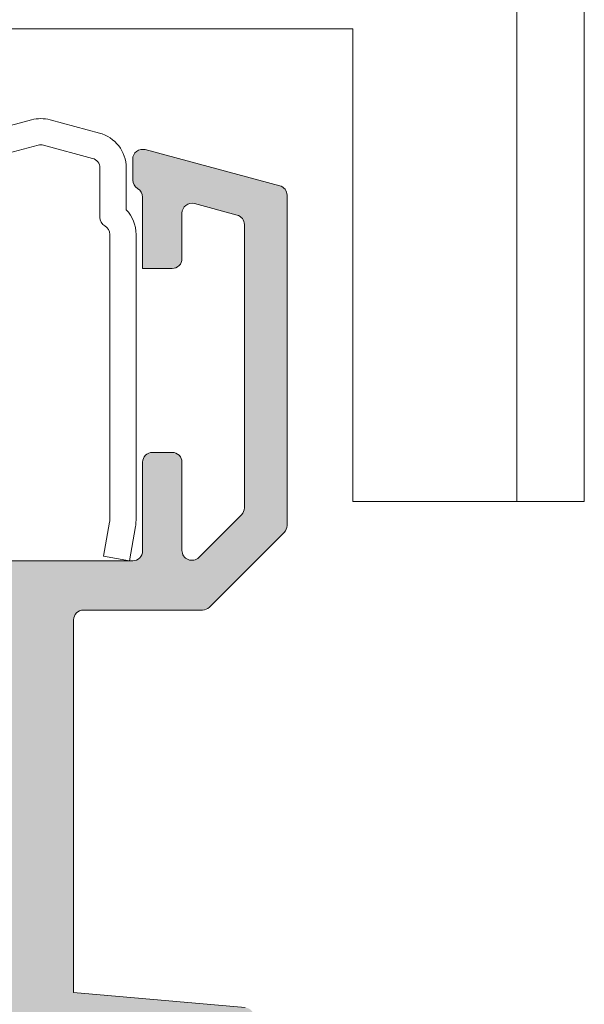
# Model space of a CAD drawing. Units: millimetres. Extents: x 4785 to 5205, y -566 to -269.
# Drawn here: x 4889 to 4897, y -482 to -467 of the extents above; entities that cross this region are included whole.
import ezdxf

# ---------------------------------------------------------------- set-up
doc = ezdxf.new("R2010")
doc.units = ezdxf.units.MM
doc.layers.get('0').update_dxf_attribs({"lineweight": 9})
doc.layers.add('SOMBREADOS', color=18, linetype='Continuous')

msp = doc.modelspace()

# ---------------------------------------------------------------- hatches: boundary and pattern name
at = {"layer": 'SOMBREADOS'}
h = msp.add_hatch(color=256, dxfattribs=at)
edge = h.paths.add_edge_path(flags=16)
edge.add_line((4884.177979298702, -482.6784876679319), (4890.177979298705, -482.6784876679319))
edge.add_line((4890.177979298705, -482.6784876679319), (4890.177979298705, -482.728487667933))
edge.add_line((4890.177979298705, -482.728487667933), (4891.677979298705, -482.728487667933))
edge.add_line((4891.677979298705, -482.728487667933), (4891.677979298704, -488.728487667933))
edge.add_line((4891.677979298704, -488.728487667933), (4875.952979298703, -488.728487667933))
edge.add_line((4875.952979298703, -488.728487667933), (4875.952979298703, -482.6784876679319))
edge.add_line((4875.952979298703, -482.6784876679319), (4881.665479298702, -482.6784876679319))
edge.add_line((4881.665479298703, -482.6784876679319), (4881.880637775267, -483.5391215741911))
edge.add_arc((4882.123173400303, -483.4784876679321), 0.250000000000062, 194.0362434679423, 270.000000000013)
edge.add_line((4882.123173400303, -483.7284876679321), (4882.677979298702, -483.728487667933))
edge.add_line((4882.677979298703, -483.728487667933), (4882.677979298702, -482.728487667933))
edge.add_line((4882.677979298702, -482.728487667933), (4884.177979298702, -482.728487667933))
edge.add_line((4884.177979298702, -482.728487667933), (4884.177979298702, -482.6784876679319))
edge = h.paths.add_edge_path(flags=16)
edge.add_line((4875.402979298704, -482.6784876679319), (4875.402979298704, -488.728487667933))
edge.add_line((4875.402979298704, -488.728487667933), (4859.677979298704, -488.728487667933))
edge.add_line((4859.677979298704, -488.728487667933), (4859.677979298704, -482.728487667933))
edge.add_line((4859.677979298704, -482.728487667933), (4868.677979298705, -482.728487667933))
edge.add_line((4868.677979298705, -482.728487667933), (4868.677979298705, -483.728487667933))
edge.add_line((4868.677979298705, -483.728487667933), (4869.232785197104, -483.728487667933))
edge.add_arc((4869.232785197104, -483.4784876679321), 0.2500000000001187, 270, 345.9637565320735)
edge.add_line((4869.475320822141, -483.539121574192), (4869.690479298704, -482.6784876679319))
edge.add_line((4869.690479298704, -482.6784876679319), (4875.402979298703, -482.6784876679319))
edge = h.paths.add_edge_path()
edge.add_line((4859.677979298704, -481.9284876679319), (4858.927979298704, -481.9284876679319))
edge.add_arc((4858.729266877272, -481.9083103223188), 0.199734202647764, 286.4322019753565, 354.20203372590953, ccw=False)
edge.add_line((4858.78576780355, -482.099886409128), (4858.379990384468, -482.2519473235689))
edge.add_arc((4858.32868736297, -482.1109934304509), 0.1499999999997499, 194.0561180457533, 290.00000000008055, ccw=False)
edge.add_arc((4858.037669869432, -482.1838550695659), 0.1499999999999773, 14.05611804570058, 90.00000000010857)
edge.add_line((4858.037669869431, -482.033855069566), (4856.660651489447, -482.033855069566))
edge.add_arc((4856.660651489447, -482.1838550695659), 0.1499999999997999, 90, 214.9999999999436)
edge.add_line((4856.537778682804, -482.269891535019), (4857.323899334152, -483.3925881763012))
edge.add_arc((4857.446772140795, -483.306551710848), 0.149999999999927, 215.0000000000148, 245.0000000000228)
edge.add_line((4857.383379401534, -483.4424978789032), (4857.826264060106, -483.6490183868748))
edge.add_arc((4857.868525886281, -483.5583876081719), 0.0999999999998641, 244.9999999998975, 365.0000000001837)
edge.add_line((4857.96814535609, -483.549672033897), (4857.960597447359, -483.4633990423299))
edge.add_arc((4858.060216917168, -483.4546834680559), 0.0999999999999713, 124.99999999984581, 184.9999999997534, ccw=False)
edge.add_line((4858.002859273533, -483.372768263627), (4858.860035999447, -482.7725666585641))
edge.add_arc((4858.917393643081, -482.8544818629921), 0.0999999999991133, 109.99999999968551, 124.99999999969381, ccw=False)
edge.add_arc((4858.916553159806, -482.871468450486), 0.1158628167649542, -62.232161962313285, 106.73466260957409, ccw=False)
edge.add_arc((4859.027979298704, -483.0558415085491), 0.0999999999999027, 125.0623903764262, 180.0000000000326)
edge.add_line((4858.927979298704, -483.0558415085491), (4858.927979298704, -485.0434876679319))
edge.add_arc((4858.792979298703, -485.0434876679319), 0.1349999999999909, 270, 359.99999999990354, ccw=False)
edge.add_line((4858.792979298703, -485.1784876679319), (4858.656088031013, -485.1784876679319))
edge.add_arc((4858.656088031013, -485.078487667932), 0.09999999999956802, 238.5999999998579, 270.0000000000325, ccw=False)
edge.add_line((4858.60398706783, -485.1638427476589), (4857.877930889793, -484.720656163777))
edge.add_arc((4857.777979298704, -484.717544984135), 0.0999999999998624, 358.2171376749471, 540)
edge.add_line((4857.677979298704, -484.717544984135), (4857.677979298704, -485.3724370687182))
edge.add_arc((4858.177979298704, -485.3724370687182), 0.5, 180.0000000000521, 210.6177878474627)
edge.add_arc((4857.618599731004, -485.703487667932), 0.1499999999999047, -30.617787847559327, 30.617787847402894, ccw=False)
edge.add_arc((4858.177979298704, -486.0345382671458), 0.4999999999997594, 149.3822121525821, 180)
edge.add_line((4857.677979298704, -486.0345382671458), (4857.677979298704, -486.689430351729))
edge.add_arc((4857.777979298704, -486.689430351729), 0.1000000000000227, 180, 361.7828623250497)
edge.add_line((4857.877930889793, -486.686319172087), (4858.60398706783, -486.2431325882051))
edge.add_arc((4858.656088031013, -486.328487667932), 0.09999999999974601, 90.00000000013029, 121.4000000001189, ccw=False)
edge.add_line((4858.656088031013, -486.2284876679321), (4858.792979298703, -486.2284876679321))
edge.add_arc((4858.792979298703, -486.3634876679321), 0.1350000000002183, 1.929834070324432e-10, 90, ccw=False)
edge.add_line((4858.927979298704, -486.3634876679321), (4858.927979298704, -488.3511338273149))
edge.add_arc((4859.027979298704, -488.3511338273149), 0.1000000000001364, 180.0000000001303, 234.9376096236674)
edge.add_arc((4858.916553159806, -488.535506885378), 0.1158628167648955, -106.73466260952279, 62.232161962224325, ccw=False)
edge.add_arc((4858.917393643081, -488.5524934728719), 0.0999999999990564, 235.0000000003409, 250.000000000334, ccw=False)
edge.add_line((4858.860035999447, -488.6344086772999), (4858.002859273533, -488.0342070722372))
edge.add_arc((4858.060216917168, -487.9522918678081), 0.0999999999999742, 175.0000000002466, 235.00000000015422, ccw=False)
edge.add_line((4857.960597447359, -487.9435762935341), (4857.96814535609, -487.8573033019679))
edge.add_arc((4857.868525886281, -487.848587727693), 0.1000000000001429, 354.9999999999632, 474.9999999999608)
edge.add_line((4857.826264060107, -487.7579569489892), (4857.383379401535, -487.9644774569599))
edge.add_arc((4857.446772140796, -488.100423625016), 0.1499999999999369, 114.9999999999772, 144.9999999999852)
edge.add_line((4857.323899334151, -488.014387159564), (4856.537778682803, -489.1370838008461))
edge.add_arc((4856.660651489447, -489.2231202662981), 0.1499999999998682, 145.000000000099, 270.0000000001087)
edge.add_line((4856.660651489447, -489.3731202662982), (4858.037669869431, -489.3731202662982))
edge.add_arc((4858.037669869432, -489.2231202662981), 0.1500000000002029, 269.9999999998697, 345.9438819541993)
edge.add_arc((4858.32868736297, -489.2959819054131), 0.1499999999999479, 70.00000000000477, 165.9438819541835, ccw=False)
edge.add_line((4858.379990384468, -489.1550280122951), (4858.777979298703, -489.2953210062731))
edge.add_arc((4858.703447778738, -489.5093596343261), 0.2266439537403953, 7.828796613013026, 70.80110210719789, ccw=False)
edge.add_line((4858.927979298704, -489.4784876679321), (4868.527979298704, -489.4784876679321))
edge.add_line((4868.527979298704, -489.4784876679321), (4868.527979298704, -490.9784876679321))
edge.add_line((4868.527979298704, -490.9784876679321), (4867.527979298704, -490.9784876679321))
edge.add_line((4867.527979298704, -490.9784876679321), (4867.527979298704, -491.374934277339))
edge.add_arc((4867.777979298704, -491.374934277339), 0.2500000000003979, 180.0000000000261, 224.999999999954)
edge.add_line((4867.601202603407, -491.5517109726359), (4867.954755994001, -491.905264363229))
edge.add_arc((4868.131532689298, -491.7284876679312), 0.2500000000006853, 225.0000000002948, 270)
edge.add_line((4868.131532689298, -491.9784876679321), (4869.824425908111, -491.9784876679321))
edge.add_arc((4869.824425908109, -491.7284876679312), 0.2500000000009095, 270.0000000000521, 314.9999999997236)
edge.add_line((4870.001202603406, -491.905264363229), (4870.354755994001, -491.5517109726359))
edge.add_arc((4870.177979298704, -491.374934277339), 0.2500000000002432, 314.999999999954, 359.9999999999349)
edge.add_line((4870.427979298705, -491.374934277339), (4870.427979298704, -490.9784876679321))
edge.add_line((4870.427979298704, -490.9784876679321), (4869.427979298704, -490.9784876679321))
edge.add_line((4869.427979298704, -490.9784876679321), (4869.427979298704, -489.478487667933))
edge.add_line((4869.427979298704, -489.478487667933), (4882.527979298703, -489.4784876679321))
edge.add_line((4882.527979298703, -489.4784876679321), (4882.527979298703, -491.7284876679321))
edge.add_arc((4882.777979298703, -491.7284876679321), 0.25, 180, 270)
edge.add_line((4882.777979298703, -491.9784876679321), (4883.824425908111, -491.9784876679321))
edge.add_arc((4883.824425908109, -491.7284876679321), 0.2499999999997726, 270.0000000002215, 314.9999999999355)
edge.add_line((4884.001202603406, -491.905264363229), (4884.354755994001, -491.5517109726359))
edge.add_arc((4884.177979298704, -491.374934277339), 0.2500000000002432, 314.999999999954, 359.9999999999349)
edge.add_line((4884.427979298704, -491.374934277339), (4884.427979298704, -490.9784876679321))
edge.add_line((4884.427979298704, -490.9784876679321), (4883.427979298704, -490.9784876679321))
edge.add_line((4883.427979298704, -490.9784876679321), (4883.427979298704, -489.478487667933))
edge.add_line((4883.427979298704, -489.478487667933), (4891.427979298703, -489.4784876679321))
edge.add_line((4891.427979298703, -489.4784876679321), (4891.427979298704, -490.9784876679321))
edge.add_line((4891.427979298704, -490.9784876679321), (4890.427979298704, -490.9784876679321))
edge.add_line((4890.427979298704, -490.9784876679321), (4890.427979298704, -491.374934277339))
edge.add_arc((4890.677979298704, -491.374934277339), 0.2499999999997158, 179.9999999999349, 225.0000000000184)
edge.add_line((4890.501202603407, -491.5517109726359), (4890.854755994001, -491.905264363229))
edge.add_arc((4891.031532689299, -491.728487667933), 0.2499999999996403, 224.9999999997974, 270.000000000026)
edge.add_line((4891.031532689299, -491.978487667933), (4892.277979298703, -491.978487667933))
edge.add_arc((4892.277979298703, -491.8284876679329), 0.1499999999996362, 270, 359.9999999999566)
edge.add_line((4892.427979298703, -491.8284876679329), (4892.427979298705, -482.2815311687309))
edge.add_arc((4892.277979298706, -482.2815311687309), 0.1500000000001478, 359.9999999999783, 444.9999999999052)
edge.add_line((4892.291052660118, -482.1321019640181), (4889.677979298704, -481.9034876679329))
edge.add_line((4889.677979298704, -481.9034876679329), (4889.677979298703, -476.228487667933))
edge.add_arc((4889.827979298703, -476.228487667933), 0.150000000000091, 90, 179.9999999999566, ccw=False)
edge.add_line((4889.827979298703, -476.0784876679329), (4891.640247811911, -476.0784876679329))
edge.add_arc((4891.64024781191, -475.9284876679328), 0.1499999999997499, 269.9999999999565, 314.9999999999999)
edge.add_line((4891.746313829088, -476.034553685111), (4892.884045315882, -474.8968221983159))
edge.add_arc((4892.777979298703, -474.7907561811378), 0.1500000000000977, 315.0000000001689, 359.9999999999783)
edge.add_line((4892.927979298703, -474.7907561811378), (4892.927979298705, -469.7631200073351))
edge.add_arc((4892.777979298701, -469.7631200073381), 0.1500000000041837, 1.0639167e-09, 75.00000000115098)
edge.add_line((4892.816802155464, -469.6182311333901), (4890.766802155465, -469.0689352889081))
edge.add_arc((4890.727979298701, -469.2138241628511), 0.1499999999998535, 75.00000000008045, 180.0000000002605)
edge.add_line((4890.577979298701, -469.213824162852), (4890.577979298701, -469.5312272541639))
edge.add_arc((4890.727979298703, -469.5312272541621), 0.1500000000014552, 180.0000000004994, 239.9979141901944)
edge.add_arc((4890.577969837697, -469.7910403374958), 0.1500094610028838, -1.9409810647630366e-08, 59.999999337843576, ccw=False)
edge.add_line((4890.727979298701, -469.791040337547), (4890.727979298704, -470.8784876679329))
edge.add_line((4890.727979298704, -470.8784876679329), (4891.177979298703, -470.8784876679329))
edge.add_arc((4891.177979298705, -470.728487667933), 0.150000000000091, 269.9999999994789, 360.0000000000869)
edge.add_line((4891.327979298705, -470.7284876679321), (4891.327979298703, -470.035951765421))
edge.add_arc((4891.477979298702, -470.035951765419), 0.1499999999984993, 75.00000000030349, 180.0000000005211, ccw=False)
edge.add_line((4891.516802155465, -469.8910628914768), (4892.16680215547, -470.0652298665582))
edge.add_arc((4892.127979298704, -470.2101187405019), 0.1499999999997035, -1.0862777344300412e-10, 75.00000000004258, ccw=False)
edge.add_line((4892.277979298704, -470.2101187405019), (4892.277979298704, -474.5215173655959))
edge.add_arc((4892.127979298704, -474.521517365597), 0.1499999999984993, -44.99999999970839, 4.994262781110592e-10, ccw=False)
edge.add_line((4892.234045315883, -474.6275833827731), (4891.584045315881, -475.2775833827739))
edge.add_arc((4891.477979298703, -475.1715173655959), 0.1500000000002585, 180, 315.00000000001535, ccw=False)
edge.add_line((4891.327979298703, -475.1715173655959), (4891.327979298703, -473.828487667932))
edge.add_arc((4891.177979298705, -473.828487667932), 0.1499999999987267, 359.9999999997394, 450)
edge.add_line((4891.177979298705, -473.6784876679328), (4890.877979298704, -473.6784876679328))
edge.add_arc((4890.877979298703, -473.828487667932), 0.1499999999996362, 90, 180.0000000001737)
edge.add_line((4890.727979298704, -473.8284876679329), (4890.727979298703, -475.1784876679328))
edge.add_arc((4890.577979298703, -475.1784876679319), 0.1499999999996362, 269.9999999998263, 359.9999999998697, ccw=False)
edge.add_line((4890.577979298703, -475.328487667932), (4887.7779792987, -475.3284876679329))
edge.add_arc((4887.777979298698, -475.1784876679328), 0.150000000000091, 180, 270.0000000001737, ccw=False)
edge.add_line((4887.627979298699, -475.1784876679328), (4887.627979298702, -473.8284876679329))
edge.add_arc((4887.477979298704, -473.828487667932), 0.1499999999996362, 359.9999999998263, 450)
edge.add_line((4887.477979298704, -473.6784876679328), (4887.177979298702, -473.6784876679328))
edge.add_arc((4887.177979298702, -473.828487667932), 0.1499999999987267, 90, 180.0000000002171)
edge.add_line((4887.027979298704, -473.8284876679329), (4887.027979298703, -475.1715173655941))
edge.add_arc((4886.877979298702, -475.171517365595), 0.150000000000091, -134.99999999993872, 8.691358743817545e-11, ccw=False)
edge.add_line((4886.771913281525, -475.2775833827729), (4886.121913281525, -474.6275833827731))
edge.add_arc((4886.227979298703, -474.5215173655949), 0.1499999999999771, 180, 224.9999999999693, ccw=False)
edge.add_line((4886.077979298703, -474.5215173655949), (4886.077979298703, -470.2101187405001))
edge.add_arc((4886.227979298702, -470.2101187404992), 0.1499999999987267, 105.00000000048499, 180.0000000004777, ccw=False)
edge.add_line((4886.189156441935, -470.0652298665568), (4886.839156441936, -469.8910628914768))
edge.add_arc((4886.877979298702, -470.0359517654201), 0.1500000000000447, -4.3428372009657323e-11, 105.00000000019219, ccw=False)
edge.add_line((4887.027979298702, -470.0359517654201), (4887.027979298703, -470.7284876679321))
edge.add_arc((4887.177979298703, -470.728487667933), 0.150000000000091, 179.9999999999131, 270.0000000005211)
edge.add_line((4887.177979298704, -470.8784876679329), (4887.627979298703, -470.8784876679329))
edge.add_line((4887.627979298703, -470.8784876679329), (4887.627979298703, -469.7816780268568))
edge.add_arc((4887.778002198474, -469.7816912690739), 0.1500229003559885, 119.99999938251159, 179.9949426178849, ccw=False)
edge.add_arc((4887.627979298701, -469.52187042675), 0.1499999999996342, 300.0050507406153, 359.9999999998914)
edge.add_line((4887.777979298701, -469.52187042675), (4887.777979298701, -469.213824162852))
edge.add_arc((4887.627979298701, -469.213824162852), 0.1500000000005457, 1.737007e-10, 104.999999999936)
edge.add_line((4887.589156441936, -469.0689352889081), (4885.539156441936, -469.618231133391))
edge.add_arc((4885.577979298701, -469.7631200073351), 0.1500000000001241, 104.9999999998019, 179.9999999999566)
edge.add_line((4885.427979298701, -469.7631200073351), (4885.427979298704, -474.7907561811369))
edge.add_arc((4885.577979298703, -474.7907561811369), 0.1500000000005457, 180.0000000001737, 225)
edge.add_line((4885.471913281526, -474.8968221983159), (4886.609644768319, -476.034553685111))
edge.add_arc((4886.715710785498, -475.9284876679328), 0.1499999999998565, 225.0000000000154, 270.0000000000217)
edge.add_line((4886.715710785498, -476.0784876679329), (4888.527979298703, -476.0784876679329))
edge.add_arc((4888.527979298703, -476.228487667933), 0.150000000000091, 0, 90, ccw=False)
edge.add_line((4888.677979298703, -476.228487667933), (4888.677979298704, -481.9284876679319))
edge.add_line((4888.677979298704, -481.9284876679319), (4869.002979298704, -481.9284876679319))
edge.add_line((4869.002979298704, -481.9284876679319), (4869.002979298704, -481.435732903464))
edge.add_line((4869.002979298704, -481.435732903464), (4868.252979298704, -481.3034876679319))
edge.add_line((4868.252979298704, -481.3034876679328), (4868.252979298704, -481.9284876679319))
edge.add_line((4868.252979298704, -481.9284876679319), (4866.852979298706, -481.9284876679319))
edge.add_arc((4866.852979298706, -481.778487667932), 0.150000000000091, 180, 270, ccw=False)
edge.add_line((4866.702979298706, -481.778487667932), (4866.702979298705, -476.2034876679329))
edge.add_arc((4866.852979298706, -476.2034876679329), 0.1500000000005457, 90, 180, ccw=False)
edge.add_line((4866.852979298706, -476.0534876679319), (4868.252979298704, -476.0534876679328))
edge.add_line((4868.252979298704, -476.0534876679328), (4868.252979298704, -476.5534876679328))
edge.add_line((4868.252979298704, -476.5534876679328), (4868.902979298706, -476.4388751304721))
edge.add_line((4868.902979298706, -476.4388751304721), (4868.902979298705, -476.0034876679329))
edge.add_line((4868.902979298705, -476.0034876679329), (4869.197227093822, -476.0034876679329))
edge.add_arc((4869.427979298707, -476.0996823660241), 0.2500000000004868, 22.630008111214295, 157.3699918888146, ccw=False)
edge.add_line((4869.658731503591, -476.0034876679329), (4869.777979298708, -476.0034876679329))
edge.add_arc((4869.777979298706, -475.853487667936), 0.1499999999970783, 270.0000000011074, 360.0000000011507)
edge.add_line((4869.927979298703, -475.853487667933), (4869.927979298705, -469.7631200073351))
edge.add_arc((4869.777979298701, -469.7631200073381), 0.1500000000041837, 1.0856293e-09, 75.00000000115098)
edge.add_line((4869.816802155464, -469.6182311333901), (4867.766802155465, -469.0689352889081))
edge.add_arc((4867.727979298701, -469.2138241628511), 0.1499999999998535, 75.00000000008045, 180.0000000002605)
edge.add_line((4867.577979298701, -469.213824162852), (4867.577979298701, -469.5312272541639))
edge.add_arc((4867.727979298703, -469.5312272541621), 0.1500000000014552, 180.0000000004994, 239.9979141901944)
edge.add_arc((4867.577969837697, -469.7910403374958), 0.1500094610028838, -1.9409810647630366e-08, 59.999999337843576, ccw=False)
edge.add_line((4867.727979298701, -469.791040337547), (4867.727979298704, -470.8784876679329))
edge.add_line((4867.727979298704, -470.8784876679329), (4868.177979298703, -470.8784876679329))
edge.add_arc((4868.177979298705, -470.728487667933), 0.150000000000091, 269.9999999994789, 360.0000000000869)
edge.add_line((4868.327979298705, -470.7284876679321), (4868.327979298703, -470.035951765421))
edge.add_arc((4868.477979298702, -470.035951765419), 0.1499999999984993, 75.00000000030349, 180.0000000005211, ccw=False)
edge.add_line((4868.516802155465, -469.8910628914768), (4869.16680215547, -470.0652298665582))
edge.add_arc((4869.127979298704, -470.2101187405019), 0.1499999999997035, -1.0862777344300412e-10, 75.00000000004258, ccw=False)
edge.add_line((4869.277979298704, -470.2101187405019), (4869.277979298704, -475.078487667932))
edge.add_arc((4869.027979298704, -475.078487667932), 0.25, 270, 360, ccw=False)
edge.add_line((4869.027979298704, -475.328487667932), (4868.577979298703, -475.328487667932))
edge.add_arc((4868.577979298703, -475.078487667932), 0.25, 179.9999999999479, 270, ccw=False)
edge.add_line((4868.327979298703, -475.078487667932), (4868.327979298703, -473.8284876679329))
edge.add_arc((4868.177979298705, -473.828487667932), 0.1499999999987267, 359.9999999997394, 450)
edge.add_line((4868.177979298705, -473.6784876679328), (4867.877979298704, -473.6784876679328))
edge.add_arc((4867.877979298703, -473.828487667932), 0.1499999999996362, 90, 180.0000000001737)
edge.add_line((4867.727979298704, -473.8284876679329), (4867.727979298703, -475.1784876679328))
edge.add_arc((4867.577979298703, -475.1784876679319), 0.1499999999996362, 269.9999999998263, 359.9999999998697, ccw=False)
edge.add_line((4867.577979298703, -475.328487667932), (4864.7779792987, -475.3284876679329))
edge.add_arc((4864.777979298698, -475.1784876679328), 0.150000000000091, 180, 270.0000000001737, ccw=False)
edge.add_line((4864.627979298699, -475.1784876679328), (4864.627979298702, -473.8284876679329))
edge.add_arc((4864.477979298704, -473.828487667932), 0.1499999999996362, 359.9999999998263, 450)
edge.add_line((4864.477979298704, -473.6784876679328), (4864.177979298702, -473.6784876679328))
edge.add_arc((4864.177979298702, -473.828487667932), 0.1499999999987267, 90, 180.0000000002171)
edge.add_line((4864.027979298704, -473.8284876679329), (4864.027979298703, -475.1715173655941))
edge.add_arc((4863.877979298702, -475.171517365595), 0.150000000000091, -134.99999999993872, 8.691358743817545e-11, ccw=False)
edge.add_line((4863.771913281525, -475.2775833827729), (4863.121913281525, -474.6275833827731))
edge.add_arc((4863.227979298703, -474.5215173655949), 0.1499999999999771, 180, 224.9999999999693, ccw=False)
edge.add_line((4863.077979298703, -474.5215173655949), (4863.077979298703, -470.2101187405001))
edge.add_arc((4863.227979298702, -470.2101187404992), 0.1499999999987267, 105.00000000048499, 180.0000000004777, ccw=False)
edge.add_line((4863.189156441935, -470.0652298665568), (4863.839156441936, -469.8910628914768))
edge.add_arc((4863.877979298702, -470.0359517654201), 0.1500000000000447, -4.3428372009657323e-11, 105.00000000019219, ccw=False)
edge.add_line((4864.027979298702, -470.0359517654201), (4864.027979298703, -470.7284876679321))
edge.add_arc((4864.177979298703, -470.728487667933), 0.150000000000091, 179.9999999999131, 270.0000000005211)
edge.add_line((4864.177979298704, -470.8784876679329), (4864.627979298703, -470.8784876679329))
edge.add_line((4864.627979298703, -470.8784876679329), (4864.627979298703, -469.7816780268568))
edge.add_arc((4864.778002198474, -469.7816912690739), 0.1500229003559885, 119.99999938251159, 179.9949426178849, ccw=False)
edge.add_arc((4864.627979298701, -469.52187042675), 0.1499999999996342, 300.0050507406153, 359.9999999998914)
edge.add_line((4864.777979298701, -469.52187042675), (4864.777979298701, -469.213824162852))
edge.add_arc((4864.627979298701, -469.213824162852), 0.1500000000005457, 1.737007e-10, 104.999999999936)
edge.add_line((4864.589156441936, -469.0689352889081), (4862.539156441936, -469.618231133391))
edge.add_arc((4862.577979298701, -469.7631200073351), 0.1500000000001241, 104.9999999998019, 179.9999999999566)
edge.add_line((4862.427979298701, -469.7631200073351), (4862.427979298704, -474.7907561811369))
edge.add_arc((4862.577979298703, -474.7907561811369), 0.1500000000005457, 180.0000000001737, 225)
edge.add_line((4862.471913281526, -474.8968221983159), (4863.609644768319, -476.034553685111))
edge.add_arc((4863.715710785498, -475.9284876679328), 0.1499999999998163, 225, 270.0000000000217)
edge.add_line((4863.715710785498, -476.0784876679329), (4865.527979298703, -476.0784876679329))
edge.add_arc((4865.527979298703, -476.228487667933), 0.150000000000091, 0, 90, ccw=False)
edge.add_line((4865.677979298703, -476.228487667933), (4865.677979298704, -481.978487667933))
edge.add_line((4865.677979298704, -481.978487667933), (4859.677979298704, -481.9284876679319))
edge = h.paths.add_edge_path(flags=17)
edge.add_line((4842.752979298701, -481.9784876679321), (4840.327979298701, -481.9784876679321))
edge.add_arc((4840.327979298701, -481.828487667932), 0.1500000000001052, 180, 270.00000000016826, ccw=False)
edge.add_line((4840.177979298702, -481.828487667932), (4840.177979298702, -476.2534876679319))
edge.add_arc((4840.327979298701, -476.2534876679319), 0.1500000000000625, 90.00000000016291, 179.9999999999783, ccw=False)
edge.add_line((4840.327979298701, -476.1034876679321), (4842.752979298701, -476.1034876679321))
edge.add_arc((4842.752979298701, -476.2534876679319), 0.1500000000000625, -4.3428372009657323e-11, 90.00000000001091, ccw=False)
edge.add_line((4842.902979298701, -476.2534876679319), (4842.902979298701, -481.828487667932))
edge.add_arc((4842.752979298701, -481.828487667932), 0.1500000000000625, 269.99999999998914, 359.99999999997834, ccw=False)
edge = h.paths.add_edge_path(flags=16)
edge.add_line((4839.977979298701, -483.578487667932), (4839.977979298701, -482.7284876679321))
edge.add_line((4839.977979298701, -482.7284876679321), (4849.177979298703, -482.7284876679321))
edge.add_line((4849.177979298703, -482.7284876679321), (4849.177979298703, -488.778487667932))
edge.add_line((4849.177979298703, -488.778487667932), (4839.727979298703, -488.778487667932))
edge.add_line((4839.727979298703, -488.778487667932), (4839.727979298701, -483.828487667932))
edge.add_arc((4839.727979298701, -483.578487667932), 0.2499999999999858, 269.9999999999968, 360.0000000000521)
edge = h.paths.add_edge_path(flags=16)
edge.add_line((4837.9279792987, -482.778487667932), (4839.1779792987, -482.778487667932))
edge.add_line((4839.1779792987, -482.778487667932), (4839.1779792987, -488.778487667932))
edge.add_line((4839.1779792987, -488.778487667932), (4830.1779792987, -488.778487667932))
edge.add_line((4830.1779792987, -488.778487667932), (4830.177979298702, -482.778487667932))
edge.add_line((4830.177979298702, -482.778487667932), (4831.227979298701, -482.778487667932))
edge.add_line((4831.227979298701, -482.778487667932), (4831.227979298701, -482.228436244651))
edge.add_arc((4830.977979298701, -482.228436244651), 0.2500000000000021, 359.9999999999608, 449.9882134398277)
edge.add_line((4830.97803072727, -481.9784362499411), (4830.327948441557, -481.9783025187278))
edge.add_arc((4830.327979298701, -481.8283025219021), 0.1500000000001035, 180.0000000000217, 269.9882134398572, ccw=False)
edge.add_line((4830.1779792987, -481.8283025219021), (4830.177979298701, -481.0987584907521))
edge.add_line((4830.177979298701, -481.0987584907521), (4837.9279792987, -482.4652925912451))
edge.add_line((4837.9279792987, -482.4652925912451), (4837.9279792987, -482.778487667932))
edge = h.paths.add_edge_path()
edge.add_line((4830.1779792987, -470.278487667932), (4830.1779792987, -469.028487667932))
edge.add_arc((4829.9279792987, -469.028487667932), 0.25, 0, 90)
edge.add_line((4829.9279792987, -468.778487667932), (4829.6779792987, -468.778487667932))
edge.add_arc((4829.6779792987, -469.028487667932), 0.25, 90, 180)
edge.add_line((4829.4279792987, -469.028487667932), (4829.427979298702, -491.8784876679319))
edge.add_arc((4829.577979298701, -491.8784876679319), 0.150000000000091, 180.0000000000869, 270)
edge.add_line((4829.577979298701, -492.028487667932), (4830.824425908109, -492.0284876679329))
edge.add_arc((4830.824425908109, -491.778487667932), 0.2500000000003437, 270.000000000228, 315.000000000106)
edge.add_line((4831.001202603406, -491.9552643632289), (4831.354755993998, -491.6017109726361))
edge.add_arc((4831.177979298702, -491.424934277338), 0.2500000000010516, 314.9999999997352, 360.0000000000651)
edge.add_line((4831.427979298703, -491.4249342773369), (4831.427979298703, -491.028487667932))
edge.add_line((4831.427979298703, -491.028487667932), (4830.427979298703, -491.028487667932))
edge.add_line((4830.427979298703, -491.028487667932), (4830.427979298703, -489.528487667932))
edge.add_line((4830.427979298703, -489.528487667932), (4839.427979298697, -489.528487667932))
edge.add_line((4839.427979298697, -489.528487667932), (4839.427979298697, -491.0284876679329))
edge.add_line((4839.427979298697, -491.0284876679329), (4838.427979298696, -491.0284876679329))
edge.add_line((4838.427979298695, -491.0284876679329), (4838.427979298696, -491.4249342773389))
edge.add_arc((4838.677979298697, -491.4249342773401), 0.2499999999998613, 179.9999999999218, 225.0000000000046)
edge.add_line((4838.5012026034, -491.6017109726361), (4838.854755993993, -491.9552643632289))
edge.add_arc((4839.03153268929, -491.778487667932), 0.2500000000011937, 224.9999999999747, 270.0000000000032)
edge.add_line((4839.03153268929, -492.0284876679329), (4840.824425908105, -492.028487667932))
edge.add_arc((4840.824425908104, -491.778487667932), 0.2500000000003437, 270.000000000228, 315.000000000106)
edge.add_line((4841.001202603401, -491.955264363228), (4841.354755993994, -491.6017109726351))
edge.add_arc((4841.177979298697, -491.4249342773369), 0.2500000000009379, 314.9999999997282, 360.0000000000521)
edge.add_line((4841.427979298698, -491.4249342773369), (4841.427979298698, -491.028487667932))
edge.add_line((4841.427979298698, -491.028487667932), (4840.427979298698, -491.0284876679311))
edge.add_line((4840.427979298698, -491.028487667932), (4840.427979298698, -489.5284876679311))
edge.add_line((4840.427979298698, -489.5284876679311), (4848.427979298698, -489.528487667932))
edge.add_line((4848.427979298698, -489.528487667932), (4848.427979298698, -491.028487667932))
edge.add_line((4848.427979298698, -491.028487667932), (4847.427979298697, -491.028487667932))
edge.add_line((4847.427979298697, -491.028487667932), (4847.427979298698, -491.4249342773389))
edge.add_arc((4847.677979298698, -491.4249342773389), 0.250000000000002, 179.9999999999089, 224.9999999999908)
edge.add_line((4847.501202603402, -491.6017109726351), (4847.854755993994, -491.9552643632289))
edge.add_arc((4848.031532689291, -491.7784876679311), 0.2500000000011937, 224.9999999999747, 270.0000000000032)
edge.add_line((4848.031532689291, -492.028487667932), (4849.077979298698, -492.028487667932))
edge.add_arc((4849.077979298698, -491.778487667932), 0.25, 270, 360)
edge.add_line((4849.327979298698, -491.778487667932), (4849.327979298703, -489.528487667932))
edge.add_line((4849.327979298703, -489.528487667932), (4849.927979298704, -489.528487667932))
edge.add_arc((4850.13651208004, -489.5527327398049), 0.209937477364972, 106.1892268218688, 173.3682785875987, ccw=False)
edge.add_line((4850.077979298703, -489.3511200965722), (4850.475968212938, -489.2050280122951))
edge.add_arc((4850.527271234437, -489.3459819054131), 0.1499999999999337, 14.056118045821677, 110.0000000000077, ccw=False)
edge.add_arc((4850.818288727975, -489.2731202662981), 0.1499999999999989, 194.0561180457059, 270.0000000000868)
edge.add_line((4850.818288727975, -489.4231202662982), (4852.19530710796, -489.4231202662982))
edge.add_arc((4852.19530710796, -489.2731202662981), 0.1499999999997888, 269.9999999998317, 395.000000000025)
edge.add_line((4852.318179914602, -489.1870838008449), (4851.532059263253, -488.0643871595632))
edge.add_arc((4851.409186456611, -488.1504236250159), 0.1499999999998666, 35.00000000000636, 65.00000000000873)
edge.add_line((4851.472579195872, -488.0144774569601), (4851.029694537299, -487.8079569489892))
edge.add_arc((4850.987432711126, -487.8985877276921), 0.1000000000000046, 65.00000000004118, 185.000000000078)
edge.add_line((4850.887813241317, -487.907303301967), (4850.895361150046, -487.993576293534))
edge.add_arc((4850.795741680238, -488.002291867808), 0.0999999999999742, -55.00000000014751, 4.999999999752674, ccw=False)
edge.add_line((4850.853099323873, -488.0842070722372), (4849.995922597959, -488.6844086772999))
edge.add_arc((4849.938564954325, -488.6024934728709), 0.0999999999998522, 289.99999999959914, 304.99999999960835, ccw=False)
edge.add_arc((4849.9394054376, -488.585506885378), 0.1158628167649701, 117.767838037762, 286.7346626094461, ccw=False)
edge.add_arc((4849.827979298703, -488.4011338273149), 0.0999999999999091, 305.0623903764262, 360.0000000000325)
edge.add_line((4849.927979298703, -488.4011338273149), (4849.927979298703, -486.413487667932))
edge.add_arc((4850.062979298703, -486.413487667932), 0.1350000000001614, 90.00000000007242, 179.9999999998311, ccw=False)
edge.add_line((4850.062979298703, -486.278487667932), (4850.199870566393, -486.278487667932))
edge.add_arc((4850.199870566393, -486.3784876679319), 0.1000000000000742, 58.599999999948125, 89.9999999999593, ccw=False)
edge.add_line((4850.251971529577, -486.2931325882039), (4850.978027707613, -486.736319172087))
edge.add_arc((4851.077979298703, -486.7394303517281), 0.0999999999999943, 178.2171376749494, 360)
edge.add_line((4851.177979298703, -486.7394303517281), (4851.177979298703, -486.0845382671459))
edge.add_arc((4850.677979298703, -486.0845382671459), 0.4999999999997594, 359.999999999987, 390.6177878474179)
edge.add_arc((4851.237358866403, -485.7534876679319), 0.1499999999999259, 149.3822121525486, 210.6177878474486, ccw=False)
edge.add_arc((4850.677979298703, -485.4224370687182), 0.4999999999997726, 329.3822121525831, 360)
edge.add_line((4851.177979298703, -485.4224370687182), (4851.177979298703, -484.7675449841349))
edge.add_arc((4851.077979298703, -484.7675449841349), 0.1000000000000044, 0, 181.7828623250503)
edge.add_line((4850.978027707613, -484.7706561637769), (4850.251971529577, -485.2138427476589))
edge.add_arc((4850.199870566392, -485.1284876679319), 0.0999999999996817, 270.0000000000896, 301.4000000002463, ccw=False)
edge.add_line((4850.199870566393, -485.2284876679321), (4850.062979298703, -485.2284876679321))
edge.add_arc((4850.062979298703, -485.0934876679321), 0.1349999999999341, 180.0000000000724, 270.0000000000241, ccw=False)
edge.add_line((4849.927979298703, -485.0934876679321), (4849.927979298703, -483.105841508549))
edge.add_arc((4849.827979298703, -483.1058415085481), 0.0999999999999819, 359.9999999999349, 414.9376096235525)
edge.add_arc((4849.9394054376, -482.9214684504859), 0.1158628167648587, 73.2653373905377, 242.2321619622056, ccw=False)
edge.add_arc((4849.938564954324, -482.904481862993), 0.0999999999999668, 55.000000000154216, 70.00000000014211, ccw=False)
edge.add_line((4849.995922597958, -482.822566658564), (4850.853099323872, -483.4227682636269))
edge.add_arc((4850.795741680238, -483.5046834680559), 0.0999999999999968, -4.999999999818272, 55.000000000102204, ccw=False)
edge.add_line((4850.895361150046, -483.5133990423299), (4850.887813241317, -483.5996720338969))
edge.add_arc((4850.987432711126, -483.6083876081718), 0.099999999999834, 174.99999999975, 295.0000000001016)
edge.add_line((4851.029694537299, -483.699018386875), (4851.472579195872, -483.4924978789031))
edge.add_arc((4851.409186456612, -483.356551710848), 0.149999999999625, 294.9999999999303, 324.9999999999346)
edge.add_line((4851.532059263254, -483.4425881763002), (4852.318179914603, -482.3198915350179))
edge.add_arc((4852.19530710796, -482.2338550695658), 0.1499999999997223, 325.0000000000074, 450.0000000001953)
edge.add_line((4852.19530710796, -482.083855069566), (4850.818288727975, -482.083855069566))
edge.add_arc((4850.818288727975, -482.2338550695658), 0.1500000000000056, 89.99999999990776, 165.9438819542941)
edge.add_arc((4850.527271234437, -482.1609934304508), 0.1499999999997499, 249.9999999999269, 345.9438819542494, ccw=False)
edge.add_line((4850.475968212938, -482.3019473235688), (4850.067325098388, -482.15133567424))
edge.add_arc((4850.133255801557, -481.9555913907689), 0.2065494665497304, 186.3643916765254, 251.38541561106672, ccw=False)
edge.add_line((4849.927979298703, -481.9784876679321), (4846.002979298702, -481.9784876679321))
edge.add_line((4846.002979298702, -481.9784876679321), (4846.002979298701, -481.4857329034639))
edge.add_line((4846.002979298701, -481.4857329034639), (4845.252979298701, -481.3534876679321))
edge.add_line((4845.252979298701, -481.3534876679321), (4845.252979298702, -481.9784876679321))
edge.add_line((4845.252979298702, -481.9784876679321), (4843.852979298701, -481.9784876679321))
edge.add_arc((4843.852979298702, -481.828487667932), 0.150000000000091, 180, 270, ccw=False)
edge.add_line((4843.702979298701, -481.828487667932), (4843.7029792987, -476.2534876679329))
edge.add_arc((4843.852979298702, -476.2534876679329), 0.1500000000005457, 90, 180, ccw=False)
edge.add_line((4843.852979298702, -476.1034876679321), (4845.252979298701, -476.103487667933))
edge.add_line((4845.252979298701, -476.103487667933), (4845.252979298702, -476.603487667933))
edge.add_line((4845.252979298702, -476.603487667933), (4845.902979298702, -476.488875130472))
edge.add_line((4845.902979298702, -476.488875130472), (4845.902979298701, -476.0534876679319))
edge.add_line((4845.902979298701, -476.0534876679319), (4846.197227093818, -476.0534876679319))
edge.add_arc((4846.427979298703, -476.1496823660241), 0.2500000000005044, 22.630008111212078, 157.3699918888159, ccw=False)
edge.add_line((4846.658731503588, -476.0534876679319), (4846.777979298705, -476.0534876679319))
edge.add_arc((4846.777979298705, -475.903487667932), 0.150000000000091, 270, 360.0000000000434)
edge.add_line((4846.927979298705, -475.903487667932), (4846.927979298705, -469.8131200073351))
edge.add_arc((4846.777979298706, -469.8131200073351), 0.1499999999999234, 359.9999999999566, 434.9999999988064)
edge.add_line((4846.816802155474, -469.6682311333918), (4844.766802155474, -469.118935288863))
edge.add_arc((4844.727979298705, -469.263824162806), 0.1500000000000057, 74.99999999880146, 179.9999999999783)
edge.add_line((4844.577979298706, -469.2638241628051), (4844.577979298702, -469.5643252573921))
edge.add_arc((4844.727979298703, -469.5643252573909), 0.1500000000014311, 180.0000000004994, 239.9979141902038)
edge.add_arc((4844.577969837699, -469.8241383407249), 0.1500094610027105, -1.9453182176221162e-08, 59.99999933777673, ccw=False)
edge.add_line((4844.727979298702, -469.824138340776), (4844.727979298702, -470.9284876679319))
edge.add_line((4844.727979298702, -470.9284876679319), (4845.177979298702, -470.9284876679319))
edge.add_arc((4845.177979298702, -470.7784876679329), 0.1499999999996931, 269.999999999848, 360.0000000000651)
edge.add_line((4845.327979298701, -470.7784876679329), (4845.327979298703, -470.0859517653951))
edge.add_arc((4845.477979298704, -470.0859517653951), 0.1500000000000332, 74.99999999881737, 180, ccw=False)
edge.add_line((4845.516802155472, -469.9410628914518), (4846.21680215547, -470.128627326169))
edge.add_arc((4846.177979298702, -470.2735162001109), 0.1499999999999204, -4.3428372009657323e-11, 74.99999999880629, ccw=False)
edge.add_line((4846.327979298701, -470.2735162001109), (4846.3279792987, -475.2284876679321))
edge.add_arc((4846.177979298701, -475.2284876679321), 0.150000000000091, 270, 359.9999999999566, ccw=False)
edge.add_line((4846.177979298701, -475.3784876679319), (4845.477979298702, -475.3784876679319))
edge.add_arc((4845.477979298702, -475.228487667933), 0.1499999999995794, 179.9999999998915, 270.00000000002166, ccw=False)
edge.add_line((4845.327979298701, -475.2284876679321), (4845.3279792987, -473.8784876679319))
edge.add_arc((4845.177979298702, -473.8784876679319), 0.1499999999996362, 4.34252e-11, 90.00000000103134)
edge.add_line((4845.177979298699, -473.7284876679321), (4844.877979298702, -473.7284876679321))
edge.add_arc((4844.877979298702, -473.8784876679329), 0.1500000000005741, 89.99999999983714, 179.9999999999783)
edge.add_line((4844.727979298702, -473.8784876679329), (4844.727979298702, -475.2284876679321))
edge.add_arc((4844.577979298701, -475.228487667933), 0.1499999999996931, -89.99999999997829, 1.517719283583574e-10, ccw=False)
edge.add_line((4844.577979298701, -475.3784876679319), (4841.777979298701, -475.3784876679319))
edge.add_arc((4841.777979298702, -475.228487667933), 0.1499999999996078, 179.9999999999566, 270.0000000001845, ccw=False)
edge.add_line((4841.627979298702, -475.228487667933), (4841.627979298702, -473.8784876679319))
edge.add_arc((4841.477979298702, -473.8784876679319), 0.150000000000091, 8.68503e-11, 90)
edge.add_line((4841.477979298702, -473.7284876679321), (4841.177979298703, -473.7284876679321))
edge.add_arc((4841.177979298702, -473.8784876679319), 0.1499999999996646, 89.99999999983714, 179.9999999999349)
edge.add_line((4841.027979298703, -473.8784876679319), (4841.027979298702, -475.2284876679321))
edge.add_arc((4840.877979298702, -475.228487667933), 0.1499999999995794, -90.00000000002171, 1.0862777344300412e-10, ccw=False)
edge.add_line((4840.877979298702, -475.3784876679319), (4840.227979298701, -475.3784876679319))
edge.add_arc((4840.227979298702, -475.228487667933), 0.1499999999996646, 179.9999999999783, 270.00000000016286, ccw=False)
edge.add_line((4840.077979298701, -475.228487667933), (4840.077979298703, -470.2601187405119))
edge.add_arc((4840.227979298704, -470.2601187405128), 0.1500000000000734, 104.99999999880691, 179.9999999999783, ccw=False)
edge.add_line((4840.18915644194, -470.1152298665679), (4840.839156441942, -469.941062891503))
edge.add_arc((4840.877979298703, -470.0859517654469), 0.1500000000000341, -6.508571459562518e-11, 104.9999999987545, ccw=False)
edge.add_line((4841.027979298704, -470.0859517654469), (4841.027979298702, -470.778487667932))
edge.add_arc((4841.177979298702, -470.778487667932), 0.150000000000091, 180, 270)
edge.add_line((4841.177979298702, -470.9284876679319), (4841.627979298702, -470.9284876679319))
edge.add_line((4841.627979298702, -470.9284876679319), (4841.627979298702, -469.814776050825))
edge.add_arc((4841.778002198475, -469.814789272303), 0.1500229003560218, 119.9999993825304, 179.9949505385564, ccw=False)
edge.add_arc((4841.627979298702, -469.5549684299779), 0.1499999999995794, 300.0050507405918, 359.9999999998914)
edge.add_line((4841.777979298702, -469.5549684299779), (4841.777979298704, -469.263824162899))
edge.add_arc((4841.627979298702, -469.2638241628981), 0.1500000000000366, 359.9999999999349, 464.9999999987546)
edge.add_line((4841.589156441941, -469.1189352889539), (4839.539156441942, -469.6682311333909))
edge.add_arc((4839.577979298705, -469.8131200073351), 0.1499999999999204, 104.9999999987657, 180.0000000000217)
edge.add_line((4839.427979298705, -469.8131200073351), (4839.427979298702, -481.670274705245))
edge.add_arc((4839.177979298701, -481.670274705245), 0.2499999999999316, 259.9999999999755, 359.99999999997397, ccw=False)
edge.add_line((4839.134567254284, -481.9164766434981), (4830.30193207205, -480.3590447501131))
edge.add_arc((4830.327979298701, -480.2113235871611), 0.150000000000162, 180.0000000000217, 259.9999999999963, ccw=False)
edge.add_line((4830.177979298701, -480.2113235871611), (4830.177979298701, -475.6284876679319))
edge.add_line((4830.177979298701, -475.6284876679319), (4831.227979298699, -475.6284876679319))
edge.add_arc((4831.227979298699, -475.3784876679319), 0.2500000000000426, 270.0000000000098, 359.999999999987)
edge.add_line((4831.477979298699, -475.3784876679319), (4831.4779792987, -474.1037495153221))
edge.add_arc((4831.327979298701, -474.1037495153221), 0.1500000000003752, 1.085629e-10, 90.0000000000651)
edge.add_line((4831.327979298701, -473.9537495153222), (4830.976886024981, -473.9537495153222))
edge.add_arc((4830.976886024979, -474.1037495153221), 0.1500000000001478, 89.99999999984803, 179.9999999999349)
edge.add_line((4830.826886024979, -474.1037495153221), (4830.82688602498, -474.828487667932))
edge.add_line((4830.82688602498, -474.828487667932), (4830.1779792987, -474.828487667932))
edge.add_line((4830.1779792987, -474.828487667932), (4830.1779792987, -471.078487667932))
edge.add_line((4830.1779792987, -471.078487667932), (4830.82688602498, -471.078487667932))
edge.add_line((4830.82688602498, -471.078487667932), (4830.82688602498, -471.8032258205419))
edge.add_arc((4830.976886024979, -471.803225820543), 0.1499999999997499, 179.9999999999131, 269.9999999999565)
edge.add_line((4830.976886024979, -471.9532258205418), (4831.327979298701, -471.9532258205418))
edge.add_arc((4831.327979298701, -471.8032258205419), 0.1500000000000341, 269.9999999999783, 359.9999999999783)
edge.add_line((4831.477979298701, -471.8032258205419), (4831.4779792987, -470.528487667932))
edge.add_arc((4831.227979298699, -470.528487667932), 0.2499999999999432, 1.30276e-11, 90.00000000001303)
edge.add_line((4831.227979298699, -470.278487667932), (4830.177979298699, -470.278487667932))

# ---------------------------------------------------------------- linework, layer by layer
for p, q in [((4897.453410171867, -474.428487667931), (4897.453410171867, -426.803487667931)), ((4896.427979298698, -474.428487667931), (4896.427979298698, -462.9211283550503)), ((4884.427979298698, -467.2284876679312), (4893.927979298698, -467.2284876679312)), ((4893.927979298698, -467.2284876679312), (4893.927979298698, -474.428487667931)), ((4889.035628823891, -468.6147511015599), (4888.285628823892, -468.8157129958831)), ((4890.070329773502, -468.8157129958831), (4889.320329773503, -468.6147511015599)), ((4888.389156441933, -469.2020833263991), (4889.139156443469, -469.0011214320759)), ((4889.216802156999, -469.0011214320759), (4889.966802155461, -469.2020833263991)), ((4892.816802155464, -469.6182311333901), (4890.766802155465, -469.0689352889081)), ((4890.577979298701, -469.213824162852), (4890.577979298701, -469.5312272541639)), ((4890.077979298696, -469.346972200342), (4890.077979298696, -470.100286475338)), ((4890.477979298696, -469.9826023748039), (4890.477979298696, -469.346972200342)), ((4890.727979298701, -469.791040337547), (4890.727979298704, -470.8784876679329)), ((4892.927979298703, -474.7907561811378), (4892.927979298705, -469.7631200073351)), ((4891.516802155465, -469.8910628914768), (4892.16680215547, -470.0652298665582)), ((4891.327979298705, -470.7284876679321), (4891.327979298703, -470.035951765421)), ((4892.277979298704, -470.2101187405019), (4892.277979298704, -474.5215173655959)), ((4890.227979298696, -470.3600940966351), (4890.227979298697, -474.7132407210211)), ((4890.627979298697, -474.7132407210281), (4890.627979298695, -470.3600940966351)), ((4890.727979298704, -470.8784876679329), (4891.177979298703, -470.8784876679329)), ((4891.177979298705, -473.6784876679328), (4890.877979298703, -473.6784876679328)), ((4890.727979298704, -473.8284876679329), (4890.727979298703, -475.1784876679328)), ((4891.327979298703, -475.1715173655959), (4891.327979298703, -473.8284876679329)), ((4893.927979298698, -474.428487667931), (4896.427979298698, -474.428487667931)), ((4896.427979298698, -474.428487667931), (4897.453410171867, -474.428487667931)), ((4892.234045315883, -474.6275833827731), (4891.584045315881, -475.2775833827739)), ((4890.225700461649, -474.7392879476711), (4890.134056197491, -475.2590283968659)), ((4890.527979298696, -475.328487667932), (4890.619623562853, -474.8087472187449)), ((4891.746313829088, -476.034553685111), (4892.884045315882, -474.8968221983159)), ((4890.134056197491, -475.2590283968659), (4890.527979298696, -475.328487667932)), ((4890.577979298703, -475.328487667932), (4887.777979298699, -475.3284876679329)), ((4889.827979298703, -476.0784876679329), (4891.64024781191, -476.0784876679329)), ((4889.677979298704, -481.9034876679329), (4889.677979298703, -476.228487667933)), ((4892.291052660118, -482.1321019640181), (4889.677979298704, -481.9034876679329))]:
    msp.add_line(p, q)
for centre, radius, start, end in [((4889.177979298697, -469.1460103060192), 0.5499999999997973, 75.00000000000554, 104.9999999999945), ((4889.927979298695, -469.3469722003429), 0.5500000000001818, 2.605510395054913e-11, 75.00000000000554), ((4889.177979300233, -469.1460103060192), 0.1500000000000277, 75.00000000000554, 104.9999999999945), ((4890.727979298701, -469.2138241628511), 0.1499999999998535, 75.00000000011343, 180.0000000002605), ((4889.927979298694, -469.3469722003429), 0.1500000000003824, 1.302755197527456e-10, 74.99999999968185), ((4890.727979298703, -469.5312272541621), 0.1500000000014552, 180.0000000005211, 239.9979141902147), ((4890.577969837697, -469.7910403374958), 0.1500094610028838, 359.9999999805889, 59.99999933787078), ((4892.777979298701, -469.7631200073381), 0.1500000000041837, 1.042204158021965e-09, 75.00000000113846), ((4890.077979297704, -470.3600940969609), 0.5500000009915309, 3.402796575941716e-08, 43.3417581861265), ((4891.477979298702, -470.035951765419), 0.1499999999984993, 75.00000000032924, 180.0000000005211), ((4890.227979298696, -470.100286475338), 0.1500000000002713, 180.0000000000521, 240.0000000153908), ((4892.127979298704, -470.2101187405019), 0.1499999999997035, 359.9999999998958, 75.00000000005949), ((4890.077979298174, -470.3600940967751), 0.1500000005222756, 5.37256243460323e-08, 59.99999986953463), ((4891.177979298705, -470.728487667933), 0.150000000000091, 269.9999999994789, 1.042204158021965e-10), ((4890.877979298703, -473.828487667932), 0.1499999999996362, 90, 180.0000000001824), ((4891.177979298705, -473.828487667932), 0.1499999999987267, 359.9999999997394, 90), ((4892.127979298704, -474.521517365597), 0.1499999999984993, 315.0000000003046, 5.211020790109826e-10), ((4890.077979298698, -474.7132407210202), 0.1500000000000675, 349.9999999995156, 359.9999999994789), ((4890.077979298697, -474.7132407210281), 0.5499999999997274, 349.9999999998926, 359.9999999999479), ((4892.777979298703, -474.7907561811378), 0.1500000000000977, 315.0000000001615, 0), ((4890.577979298703, -475.1784876679319), 0.1499999999996362, 269.9999999998437, 359.9999999998697), ((4891.477979298703, -475.1715173655959), 0.1500000000002585, 180, 314.9999999999957), ((4889.827979298703, -476.228487667933), 0.150000000000091, 90, 179.9999999999479), ((4891.64024781191, -475.9284876679328), 0.1499999999997499, 269.9999999999479, 314.9999999999957)]:
    msp.add_arc(centre, radius, start, end)

doc.saveas('drawing.dxf')
